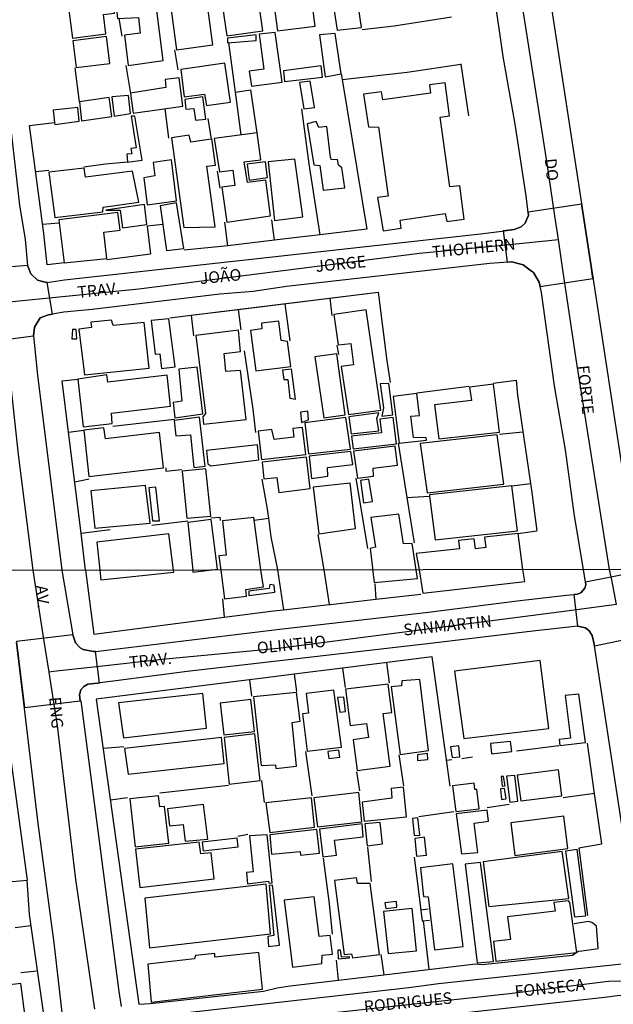
# Model space of a CAD drawing. Units: millimetres. Extents: x 183114 to 185533, y 1677027 to 1679829.
# Drawn here: x 185233 to 185361, y 1677518 to 1677730 of the extents above; entities that cross this region are included whole.
import ezdxf
from ezdxf.enums import TextEntityAlignment as Align

# ---------------------------------------------------------------- set-up
doc = ezdxf.new("R2010")
doc.units = ezdxf.units.MM
doc.header["$LTSCALE"] = 3
doc.header["$MEASUREMENT"] = 0
for name, color, linetype, plot in [('V-CRUZAMENTO', 1, 'Continuous', False), ('V-EIXO_DE_LOGRADOURO', 3, 'Continuous', False), ('X-LIMITE_1000', 7, 'Continuous', False)]:
    doc.layers.add(name, color=color, linetype=linetype, plot=plot)
for name, color, linetype in [('V-EDIFICACAO', 50, 'Continuous'), ('V-LOTE', 1, 'Continuous'), ('V-NOME_DOS_LOGRADOUROS', 7, 'Continuous'), ('V-QUADRA', 1, 'Continuous'), ('V-TESTADA', 63, 'Continuous')]:
    doc.layers.add(name, color=color, linetype=linetype)
doc.styles.get("Standard").update_dxf_attribs({"font": 'ARIAL.TTF'})

msp = doc.modelspace()

# ---------------------------------------------------------------- linework, layer by layer
at = {"layer": 'V-CRUZAMENTO', "linetype": 'Continuous'}
for points in [[(185354.01, 1677688.47), (185353.747, 1677690.189), (185342.252, 1677688.433), (185342.35, 1677687.69), (185341.92, 1677686.76), (185341.59, 1677686.06), (185340.72, 1677685.26), (185339.2, 1677684.7), (185336.882, 1677684.403), (185337.735, 1677677.661), (185338.74, 1677677.74), (185341.16, 1677677.08), (185342.94, 1677675.77), (185343.38, 1677675.44), (185344.63, 1677673.38), (185344.822, 1677672.452), (185356.193, 1677674.189), (185355.73, 1677677.22)], [(185238.69, 1677673.26), (185237.97, 1677673.45), (185236.62, 1677673.82), (185235.15, 1677675.17), (185234.63, 1677676.47), (185234.43, 1677676.96), (185222.277, 1677675.961), (185222.35, 1677675.07), (185222.65, 1677671.53), (185223.83, 1677662.86), (185223.92, 1677662.2), (185224.179, 1677660.282), (185235.72, 1677661.84), (185235.947, 1677663.705), (185237.2, 1677665.69), (185238.75, 1677666.26), (185238.99, 1677666.35), (185239.839, 1677666.494)], [(185366.11, 1677609.82), (185365.866, 1677611.026), (185354.57, 1677608.74), (185354.64, 1677608.23), (185354.45, 1677607.49), (185353.59, 1677606.48), (185352.89, 1677606.21), (185352.059, 1677606.115), (185352.84, 1677599.32), (185354.59, 1677598.92), (185355.38, 1677598.32), (185356.06, 1677597.31), (185356.34, 1677596.08), (185356.56, 1677595.07), (185368.62, 1677597.547), (185368.55, 1677597.89)], [(185249.05, 1677593.88), (185248.64, 1677593.83), (185246.45, 1677594.27), (185245.76, 1677594.64), (185244.76, 1677595.7), (185244.195, 1677597.429), (185232.075, 1677595.986), (185232.09, 1677595.86), (185233.767, 1677581.785), (185245.81, 1677583.217), (185245.63, 1677584.54), (185245.92, 1677585.59), (185246.58, 1677586.34), (185247.42, 1677586.79), (185249.54, 1677587.06), (185249.913, 1677587.106)]]:
    msp.add_lwpolyline(points, close=True, dxfattribs=at)
at = {"layer": 'V-EDIFICACAO'}
for points in [[(185286.22, 1677742.7), (185288.25, 1677727.46), (185296.41, 1677728.52), (185294.38, 1677743.76), (185286.22, 1677742.7)], [(185283.02, 1677742.09), (185275.19, 1677741.07), (185277.36, 1677726.38), (185285.09, 1677727.46), (185283.02, 1677742.09)], [(185253, 1677737.61), (185253.85, 1677730.15), (185258.31, 1677730.33), (185258.68, 1677726.99), (185255.34, 1677726.52), (185256.14, 1677719.99), (185263.68, 1677721.08), (185262.12, 1677732.98), (185264.01, 1677733.42), (185264.52, 1677734.1), (185263.83, 1677739.04), (185260.85, 1677738.69), (185252.98, 1677737.77)], [(185249.65, 1677737.56), (185242.67, 1677736.86), (185244.12, 1677725.9), (185251.31, 1677726.81), (185250.8, 1677731.02), (185253.16, 1677731.31), (185252.4, 1677737.84)], [(185299.68, 1677736.97), (185301.13, 1677727.61), (185306.39, 1677728.19), (185305.01, 1677737.52), (185299.68, 1677736.97)], [(185265.17, 1677733.6), (185266.55, 1677723.36), (185274.32, 1677724.45), (185272.97, 1677734.65), (185265.17, 1677733.6)], [(185244.2, 1677725.36), (185244.89, 1677719.59), (185252.14, 1677720.46), (185251.45, 1677726.27), (185244.2, 1677725.36)], [(185277.54, 1677725.87), (185277.54, 1677724.92), (185283.71, 1677725.43), (185283.71, 1677726.63), (185277.54, 1677725.87)], [(185284.29, 1677726.74), (185285.35, 1677719.26), (185282.19, 1677718.79), (185282.7, 1677715.56), (185289.3, 1677716.43), (185287.78, 1677727.1), (185284.29, 1677726.74)], [(185302, 1677718.21), (185300.7, 1677726.92), (185297.32, 1677726.63), (185298.52, 1677717.59)], [(185267.46, 1677719.15), (185268.15, 1677713.28), (185272.57, 1677713.82), (185272.97, 1677711.43), (185278.13, 1677712.11), (185276.96, 1677720.5), (185267.46, 1677719.15)], [(185289.56, 1677718.9), (185289.81, 1677716.58), (185297.94, 1677717.52), (185297.65, 1677719.92), (185289.56, 1677718.9)], [(185256.65, 1677713.97), (185257.22, 1677709.76), (185267.89, 1677711.28), (185267.13, 1677717.38), (185264.08, 1677716.98), (185264.23, 1677715.27), (185256.64, 1677714.07)], [(185295.29, 1677716.65), (185293, 1677716.36), (185293.95, 1677710.7), (185296.23, 1677710.95), (185295.29, 1677716.65)], [(185310.93, 1677712.59), (185310.64, 1677714.33), (185306.79, 1677713.86), (185307.88, 1677706.78), (185310.02, 1677706.74), (185312.13, 1677691.87), (185309.84, 1677691.58), (185311, 1677684.43), (185314.92, 1677685.01), (185314.7, 1677686.71), (185324.39, 1677688.17), (185324.75, 1677686.46), (185328.49, 1677686.93), (185327.55, 1677694.12), (185325.37, 1677693.9), (185323.3, 1677708.92), (185325.33, 1677709.21), (185324.35, 1677716.25), (185321.02, 1677715.82), (185321.2, 1677714.04), (185310.93, 1677712.59)], [(185245.66, 1677712.19), (185245.65, 1677712.19), (185246.08, 1677708.12), (185252.62, 1677709.03), (185252.03, 1677713.13)], [(185252.58, 1677713.24), (185253.12, 1677709.14), (185256.64, 1677709.65), (185256.21, 1677713.57), (185252.58, 1677713.24)], [(185268.29, 1677712.7), (185268.55, 1677710.59), (185270.25, 1677710.77), (185270.58, 1677708.23), (185272.83, 1677708.45), (185272.21, 1677713.24), (185268.29, 1677712.7)], [(185240.26, 1677707.73), (185240.31, 1677707.29), (185245.58, 1677708.01), (185245.25, 1677710.99), (185239.99, 1677710.37)], [(185255.99, 1677699.24), (185255.99, 1677699.23), (185259.11, 1677699.6), (185257.55, 1677709.14), (185256.79, 1677709.1), (185257.84, 1677702.32), (185256.68, 1677702.17), (185256.9, 1677701.01), (185255.81, 1677700.9)], [(185296.63, 1677707.98), (185294.64, 1677707.47), (185296.09, 1677698.62), (185297.36, 1677698.47), (185298.12, 1677693.14), (185302.8, 1677693.68), (185302.15, 1677698), (185301.39, 1677698.54), (185301.2, 1677699.81), (185299.93, 1677699.74), (185299.68, 1677700.29), (185298.92, 1677706.85), (185297.14, 1677706.67), (185296.63, 1677707.98)], [(185274, 1677704.18), (185269.6, 1677703.51), (185269.27, 1677705), (185265.42, 1677704.46), (185268.07, 1677685.12), (185274.86, 1677685.3), (185273.05, 1677698.33), (185274.93, 1677698.54), (185274.1, 1677704.2)], [(185274.64, 1677704.28), (185275.77, 1677697.13), (185278.63, 1677697.49), (185279.07, 1677694.19), (185276.27, 1677693.83), (185277.36, 1677686.31), (185286.76, 1677687.62), (185285.75, 1677695.35), (185281.79, 1677694.84), (185281.1, 1677699.27), (185284.66, 1677699.74), (185283.89, 1677705.55), (185274.64, 1677704.28)], [(185261.47, 1677699.12), (185261.83, 1677696.26), (185259.47, 1677695.86), (185260.2, 1677690.05), (185266.55, 1677690.89), (185265.42, 1677699.74), (185261.47, 1677699.12)], [(185286.25, 1677699.27), (185287.63, 1677686.61), (185293.73, 1677687.4), (185292.02, 1677699.85), (185286.25, 1677699.27)], [(185239.04, 1677697.02), (185240.31, 1677687.29), (185250.66, 1677688.49), (185250.76, 1677689.54), (185258.39, 1677690.6), (185257.08, 1677697.27), (185246.95, 1677696), (185246.66, 1677697.93), (185239.04, 1677697.02)], [(185281.75, 1677698.8), (185282.19, 1677695.35), (185286.11, 1677695.89), (185285.67, 1677699.27), (185281.75, 1677698.8)], [(185251.31, 1677688.85), (185254.36, 1677688.89), (185254.87, 1677685.08), (185260.16, 1677685.77), (185259.62, 1677690.09), (185251.31, 1677688.85)], [(185266.55, 1677690.45), (185262.99, 1677689.83), (185264.34, 1677680.18), (185268.11, 1677680.62), (185266.55, 1677690.45)], [(185241.23, 1677686.17), (185242.35, 1677677.5), (185251.49, 1677678.48), (185250.84, 1677684.1), (185254.39, 1677684.54), (185253.89, 1677688.38), (185241.15, 1677686.82)], [(185307.34, 1677667.41), (185300.41, 1677666.43), (185301.31, 1677659.9), (185304.03, 1677660.19), (185304.65, 1677655.58), (185302, 1677655.22), (185303.53, 1677644.88), (185310.49, 1677645.78), (185307.34, 1677667.41)], [(185252.91, 1677664.03), (185252.54, 1677665.2), (185248.04, 1677664.72), (185248.19, 1677663.6), (185245.47, 1677663.27), (185246.7, 1677653.4), (185260.67, 1677654.82), (185259.55, 1677664.65), (185252.91, 1677664.03)], [(185264.88, 1677665.49), (185261.07, 1677665.12), (185261.9, 1677657.87), (185262.92, 1677657.9), (185263.28, 1677654.78), (185266.26, 1677655.11), (185264.88, 1677665.49)], [(185284.84, 1677664.54), (185284.91, 1677663.31), (185282.44, 1677662.95), (185283.6, 1677654.31), (185291.12, 1677655.18), (185290.43, 1677660.59), (185289.05, 1677660.81), (185288.54, 1677664.94), (185284.84, 1677664.54)], [(185244.12, 1677663.16), (185243.98, 1677661.13), (185245.07, 1677661.2), (185244.89, 1677663.2), (185244.12, 1677663.16)], [(185270.72, 1677661.86), (185272.75, 1677645.06), (185272.17, 1677644.37), (185272.32, 1677642.77), (185281.5, 1677643.82), (185280.3, 1677654.35), (185277.18, 1677654.16), (185276.82, 1677658.01), (185280.3, 1677658.41), (185279.87, 1677663.02), (185270.72, 1677661.86)], [(185296.34, 1677657.32), (185298.26, 1677644.19), (185302.87, 1677644.8), (185301.02, 1677657.94), (185296.34, 1677657.32)], [(185251.74, 1677651.81), (185251.53, 1677653.4), (185245.25, 1677652.5), (185246.45, 1677642.19), (185252.69, 1677642.92), (185252.51, 1677645.13), (185265.24, 1677646.65), (185264.48, 1677653.33), (185251.74, 1677651.81)], [(185266.99, 1677654.64), (185267.67, 1677647.74), (185265.79, 1677647.49), (185266.15, 1677644.15), (185272.17, 1677645.02), (185270.98, 1677655.04), (185266.99, 1677654.64)], [(185289.37, 1677654.42), (185289.66, 1677652.39), (185290.5, 1677652.39), (185290.93, 1677648.36), (185292.13, 1677648.21), (185291.26, 1677654.64), (185289.37, 1677654.42)], [(185310.38, 1677651.48), (185311.07, 1677646.29), (185310.71, 1677644.51), (185313.11, 1677644.8), (185312.27, 1677651.55), (185310.38, 1677651.48)], [(185329.65, 1677650.79), (185330.02, 1677647.89), (185322.07, 1677646.98), (185323.01, 1677639.61), (185336.11, 1677641.1), (185334.77, 1677651.37), (185329.65, 1677650.79)], [(185313.18, 1677648.76), (185314.45, 1677638.71), (185320.33, 1677639.32), (185320.29, 1677639.87), (185317.53, 1677639.94), (185316.99, 1677644.51), (185318.88, 1677644.69), (185318.26, 1677649.41), (185313.18, 1677648.76)], [(185293.22, 1677645.38), (185293.44, 1677643.17), (185294.93, 1677643.75), (185294.82, 1677645.56), (185293.22, 1677645.38)], [(185303.6, 1677644.37), (185304.11, 1677640.7), (185310.06, 1677641.39), (185309.66, 1677644.04), (185310.06, 1677645.2), (185303.6, 1677644.37)], [(185271.48, 1677644.33), (185266.04, 1677643.61), (185266.4, 1677640.27), (185269.53, 1677640.48), (185270.29, 1677633.44), (185272.68, 1677633.74), (185271.48, 1677644.33)], [(185294.13, 1677643.1), (185294.96, 1677636.42), (185303.96, 1677637.44), (185303.02, 1677644.26), (185294.13, 1677643.1)], [(185304.22, 1677640.23), (185304.54, 1677637.51), (185313.87, 1677638.56), (185313.18, 1677644.26), (185310.31, 1677643.86), (185310.64, 1677640.96), (185304.22, 1677640.23)], [(185251.2, 1677639.65), (185250.87, 1677642.01), (185246.56, 1677641.5), (185247.64, 1677631.49), (185263.72, 1677633.37), (185262.85, 1677640.99), (185251.2, 1677639.65)], [(185287.52, 1677639.5), (185287.05, 1677641.61), (185284.08, 1677641.32), (185284.84, 1677635.15), (185294.35, 1677636.28), (185293.62, 1677642.04), (185291.59, 1677641.86), (185291.81, 1677639.98), (185287.52, 1677639.5)], [(185319.02, 1677638.63), (185320.47, 1677628.04), (185337.02, 1677629.89), (185335.6, 1677640.48), (185319.02, 1677638.63)], [(185273.01, 1677637.15), (185273.3, 1677634.28), (185273.92, 1677633.84), (185284.26, 1677635.11), (185283.93, 1677638.34), (185273.01, 1677637.15)], [(185295.07, 1677635.88), (185295.62, 1677631.09), (185299.14, 1677631.56), (185299.03, 1677633.44), (185304.47, 1677634.1), (185304.07, 1677636.93), (185295.07, 1677635.88)], [(185304.65, 1677636.96), (185305.49, 1677631.16), (185308.97, 1677631.63), (185308.86, 1677633.34), (185314.12, 1677633.95), (185313.61, 1677638.02), (185304.65, 1677636.96)], [(185284.95, 1677634.64), (185285.35, 1677631.05), (185288.14, 1677631.3), (185288.58, 1677628.07), (185295.29, 1677628.91), (185294.53, 1677635.69), (185284.95, 1677634.64)], [(185267.75, 1677632.65), (185268.76, 1677622.52), (185273.95, 1677622.96), (185272.83, 1677633.19), (185267.75, 1677632.65)], [(185295.94, 1677629.2), (185297.14, 1677619.18), (185305.09, 1677620.31), (185303.89, 1677630.11), (185295.94, 1677629.2)], [(185307.95, 1677630.94), (185306.14, 1677630.69), (185306.76, 1677625.86), (185308.72, 1677626.11), (185307.95, 1677630.94)], [(185248.04, 1677628.47), (185248.91, 1677620.38), (185260.85, 1677621.51), (185259.87, 1677629.6), (185248.04, 1677628.47)], [(185260.56, 1677629.09), (185261.36, 1677621.98), (185262.88, 1677622.01), (185262.09, 1677629.24), (185260.56, 1677629.09)], [(185321.02, 1677627.31), (185322.25, 1677617.88), (185339.96, 1677619.8), (185338.72, 1677629.53), (185320.98, 1677627.6)], [(185318.16, 1677611.44), (185317.28, 1677617.09), (185315.37, 1677617.01), (185314.37, 1677623.44), (185308.39, 1677622.73), (185309.39, 1677616.3), (185308.23, 1677616.05), (185308.65, 1677612.42), (185308.87, 1677610.42), (185309.06, 1677608.72), (185318.45, 1677609.54), (185318.16, 1677611.44)], [(185275.34, 1677611.58), (185273.96, 1677622.25), (185268.94, 1677621.63), (185270.02, 1677611.38), (185270.07, 1677610.94), (185275.34, 1677611.58)], [(185284.68, 1677611.4), (185283.14, 1677622.71), (185276.46, 1677622), (185277.25, 1677614.62), (185275.67, 1677614.41), (185276.04, 1677611.38), (185276.85, 1677605.2), (185281.61, 1677605.78), (185281.44, 1677607.2), (185285.25, 1677607.77), (185284.68, 1677611.4)], [(185265.88, 1677611.37), (185264.87, 1677619.2), (185249.39, 1677617.37), (185250.02, 1677611.35), (185250.24, 1677609.24), (185265.95, 1677610.96), (185265.88, 1677611.37)], [(185340.1, 1677619.25), (185332.84, 1677618.46), (185333.13, 1677616.22), (185330.89, 1677615.93), (185330.64, 1677618.13), (185327.24, 1677617.71), (185327.49, 1677615.97), (185318.14, 1677614.94), (185318.8, 1677611.44), (185319.55, 1677606.39), (185341.55, 1677608.91), (185341.12, 1677611.47), (185340.1, 1677619.25)], [(185286.63, 1677608.27), (185286.51, 1677607.41), (185282.1, 1677606.81), (185282.1, 1677605.91), (185287.67, 1677606.59), (185287.52, 1677608.16), (185286.63, 1677608.27)], [(185326.41, 1677589.61), (185328.43, 1677575.1), (185346.72, 1677577.27), (185344.81, 1677591.89), (185326.41, 1677589.61)], [(185318.9, 1677587.85), (185315.01, 1677587.55), (185314.97, 1677586.43), (185312.76, 1677586.21), (185314.71, 1677571.66), (185320.8, 1677572.52), (185318.9, 1677587.85)], [(185294.44, 1677584.79), (185294.97, 1677580.56), (185293.62, 1677580.45), (185294.67, 1677572.41), (185302.07, 1677573.27), (185300.39, 1677585.5), (185294.44, 1677584.79)], [(185302.93, 1677585.76), (185303.9, 1677577.91), (185307.45, 1677578.36), (185307.87, 1677575.33), (185304.58, 1677574.84), (185305.4, 1677568.19), (185312.5, 1677569.12), (185311.04, 1677580.52), (185312.88, 1677580.71), (185312.09, 1677586.81), (185302.93, 1677585.76)], [(185254.06, 1677582.77), (185255.14, 1677575.29), (185272.98, 1677577.31), (185272.19, 1677584.79), (185254.06, 1677582.77)], [(185275.89, 1677582.73), (185276.68, 1677575.93), (185283.3, 1677576.64), (185282.55, 1677583.48), (185275.89, 1677582.73)], [(185283.11, 1677584.08), (185284.72, 1677569.27), (185287.82, 1677569.46), (185287.94, 1677568.63), (185292.35, 1677569.12), (185291.45, 1677578.54), (185293.17, 1677578.84), (185292.35, 1677585.05), (185283.11, 1677584.08)], [(185301.21, 1677583.96), (185301.73, 1677580.79), (185302.89, 1677580.9), (185302.56, 1677584), (185301.21, 1677583.96)], [(185350.19, 1677584.34), (185351.35, 1677575.18), (185348.92, 1677574.88), (185349.07, 1677573.64), (185354.57, 1677574.28), (185353.19, 1677584.68), (185350.19, 1677584.34)], [(185255.29, 1677572.97), (185256.08, 1677567.44), (185276.76, 1677569.72), (185276.19, 1677575.33), (185255.29, 1677572.97)], [(185276.79, 1677575.36), (185277.88, 1677565.31), (185284.53, 1677566.09), (185283.41, 1677576.15), (185276.79, 1677575.36)], [(185299.12, 1677572.34), (185299.34, 1677570.77), (185301.7, 1677571.1), (185301.51, 1677572.63), (185299.12, 1677572.34)], [(185325.55, 1677573.35), (185325.85, 1677571.03), (185327.5, 1677571.14), (185327.31, 1677573.53), (185325.55, 1677573.35)], [(185334.12, 1677574.02), (185334.34, 1677571.81), (185338.75, 1677572.34), (185338.45, 1677574.5), (185334.12, 1677574.02)], [(185318.41, 1677571.59), (185318.45, 1677570.39), (185320.65, 1677570.62), (185320.54, 1677571.89), (185318.41, 1677571.59)], [(185339.91, 1677567.25), (185340.66, 1677561.72), (185349.52, 1677562.76), (185348.81, 1677568.33), (185339.91, 1677567.25)], [(185336.42, 1677566.95), (185336.67, 1677564.83), (185337.3, 1677564.94), (185336.93, 1677566.91), (185336.42, 1677566.95)], [(185337.56, 1677566.99), (185338.27, 1677561.42), (185340.06, 1677561.6), (185339.39, 1677567.18), (185337.56, 1677566.99)], [(185306.52, 1677561.38), (185306.97, 1677557.34), (185316.02, 1677558.28), (185315.38, 1677564.63), (185312.76, 1677564.33), (185312.91, 1677562.28), (185306.52, 1677561.38)], [(185325.93, 1677564.89), (185326.67, 1677559.4), (185331.72, 1677560), (185331.2, 1677564.15), (185330.79, 1677564.15), (185330.6, 1677565.46), (185325.93, 1677564.89)], [(185336.28, 1677564.26), (185336.51, 1677561.98), (185337.52, 1677562.09), (185337.14, 1677564.37), (185336.28, 1677564.26)], [(185256.45, 1677562.13), (185257.61, 1677551.77), (185264.86, 1677552.59), (185263.93, 1677560.48), (185262.92, 1677560.37), (185262.62, 1677562.8), (185256.45, 1677562.13)], [(185285.77, 1677561.23), (185286.59, 1677554.87), (185296.27, 1677555.99), (185295.56, 1677562.35), (185285.77, 1677561.23)], [(185296.09, 1677562.35), (185296.87, 1677556.07), (185306.41, 1677557.19), (185305.77, 1677563.51), (185296.09, 1677562.35)], [(185264.6, 1677560), (185265.05, 1677556.29), (185267.93, 1677556.56), (185268.38, 1677553.04), (185273.24, 1677553.45), (185272.31, 1677560.93), (185264.6, 1677560)], [(185317.33, 1677557.86), (185317.7, 1677554.24), (185318.9, 1677554.27), (185318.52, 1677558.01), (185317.33, 1677557.86)], [(185326.75, 1677558.87), (185327.87, 1677550.31), (185331.42, 1677550.57), (185330.6, 1677556.89), (185333.7, 1677557.34), (185333.41, 1677559.66), (185326.75, 1677558.87)], [(185338.49, 1677556.97), (185339.39, 1677549.94), (185350.79, 1677551.4), (185349.93, 1677558.39), (185338.49, 1677556.97)], [(185286.63, 1677554.39), (185287, 1677550.2), (185293.17, 1677550.76), (185293.25, 1677550.01), (185297.32, 1677550.42), (185296.72, 1677555.55), (185286.63, 1677554.39)], [(185297.32, 1677555.58), (185298.03, 1677549.6), (185300.99, 1677549.97), (185300.54, 1677553.23), (185306.74, 1677553.94), (185306.48, 1677556.71), (185297.32, 1677555.58)], [(185307.08, 1677556.74), (185307.6, 1677551.99), (185310.89, 1677552.44), (185310.37, 1677557.04), (185307.08, 1677556.74)], [(185272.04, 1677552.82), (185272.23, 1677550.91), (185279.78, 1677551.77), (185279.6, 1677553.68), (185272.04, 1677552.82)], [(185282.25, 1677554.13), (185283.04, 1677546.42), (185281.58, 1677546.24), (185281.84, 1677543.8), (185286.36, 1677544.4), (185286.4, 1677543.95), (185287.15, 1677544.03), (185286.07, 1677554.39), (185282.25, 1677554.13)], [(185317.81, 1677553.6), (185318.22, 1677549.75), (185320.36, 1677549.97), (185319.94, 1677553.86), (185317.81, 1677553.6)], [(185257.68, 1677551.25), (185258.62, 1677543.06), (185274.62, 1677544.93), (185273.99, 1677550.5), (185271.78, 1677550.31), (185271.41, 1677552.82), (185257.68, 1677551.25)], [(185332.58, 1677548.55), (185333.78, 1677538.94), (185351.02, 1677540.63), (185349.6, 1677550.76), (185332.58, 1677548.55)], [(185352.81, 1677551.21), (185350.31, 1677550.83), (185352.25, 1677536.74), (185354.64, 1677536.96), (185352.81, 1677551.21)], [(185319.08, 1677547.25), (185319.72, 1677541.08), (185320.69, 1677541), (185322.08, 1677529.63), (185328.25, 1677530.31), (185326.04, 1677548.11), (185319.08, 1677547.25)], [(185331.98, 1677548.44), (185328.66, 1677548.03), (185331.27, 1677526.79), (185334.75, 1677527.09), (185331.98, 1677548.44)], [(185305.51, 1677543.88), (185305.29, 1677545.11), (185300.57, 1677544.52), (185302.63, 1677528.59), (185304.24, 1677528.77), (185304.43, 1677527.91), (185310.22, 1677528.59), (185308.24, 1677543.92), (185305.51, 1677543.88)], [(185259.7, 1677540.7), (185260.71, 1677530.01), (185286.78, 1677533.07), (185285.8, 1677543.73), (185259.7, 1677540.7)], [(185287.23, 1677543.51), (185286.48, 1677543.43), (185287.49, 1677532.66), (185286.22, 1677532.47), (185286.33, 1677530.34), (185288.72, 1677530.64), (185287.23, 1677543.51)], [(185289.73, 1677540.29), (185291.53, 1677525.89), (185297.84, 1677526.68), (185297.88, 1677528.44), (185300.13, 1677528.7), (185299.6, 1677532.66), (185297.21, 1677532.47), (185296.2, 1677541), (185289.73, 1677540.29)], [(185311.38, 1677539.73), (185311.61, 1677538.53), (185314, 1677538.79), (185313.89, 1677540.03), (185311.38, 1677539.73)], [(185337.82, 1677536.74), (185338.42, 1677531.84), (185334.79, 1677531.43), (185335.31, 1677527.17), (185352.74, 1677529), (185351.24, 1677539.8), (185350.94, 1677540.14), (185347.8, 1677539.77), (185348.03, 1677537.93), (185337.82, 1677536.74)], [(185311.12, 1677537.86), (185312.09, 1677528.81), (185318.19, 1677529.41), (185317.25, 1677538.53), (185311.12, 1677537.86)], [(185270.59, 1677528.36), (185270.4, 1677527.65), (185260.34, 1677526.53), (185261.09, 1677518.34), (185285.06, 1677521.14), (185284.27, 1677529.03), (185274.81, 1677528.03), (185274.81, 1677528.81), (185270.59, 1677528.36)], [(185301.81, 1677529.56), (185301.25, 1677529.52), (185301.36, 1677527.65), (185303.75, 1677527.88), (185303.75, 1677528.1), (185302.07, 1677528.03), (185301.81, 1677529.56)], [(185219.47, 1677520.73), (185219.17, 1677522.83), (185215.17, 1677522.34), (185215.69, 1677518.19), (185214.2, 1677517.93), (185214.91, 1677512.51), (185216.96, 1677512.81), (185216.93, 1677513.63), (185223.4, 1677514.45), (185223.62, 1677513.85), (185233.9, 1677515.16), (185232.97, 1677522.38), (185219.47, 1677520.73)]]:
    msp.add_lwpolyline(points, close=True, dxfattribs=at)
at = {"layer": 'V-EIXO_DE_LOGRADOURO'}
for points in [[(185348, 1677687.62), (185346.32, 1677698.94), (185339.74, 1677741.09), (185337.5, 1677754.95)], [(185348.76, 1677682.54), (185348, 1677687.62)], [(185238.36, 1677669.92), (185258.38, 1677671.94), (185318.86, 1677679.58), (185337.53, 1677681.43)], [(185337.53, 1677681.43), (185348.76, 1677682.54)], [(185349.65, 1677676.53), (185348.76, 1677682.54)], [(185360.24, 1677609.27), (185359.8, 1677611.5), (185352.59, 1677656.79), (185349.65, 1677676.53)], [(185229.07, 1677668.98), (185238.36, 1677669.92)], [(185229.6, 1677662.89), (185229.65, 1677662.27), (185232.46, 1677636.25), (185235.58, 1677611.33), (185237.91, 1677596.5)], [(185361.29, 1677603.94), (185360.24, 1677609.27)], [(185351.08, 1677602.62), (185288.43, 1677594.5), (185263.42, 1677592.09), (185249.29, 1677590.53)], [(185361.29, 1677603.94), (185351.08, 1677602.62)], [(185237.91, 1677596.5), (185239.03, 1677589.4)], [(185249.29, 1677590.53), (185240.06, 1677589.51), (185239.03, 1677589.4)], [(185239.03, 1677589.4), (185240.11, 1677582.45)], [(185240.11, 1677582.45), (185240.82, 1677577.94), (185244.74, 1677544.73), (185248.9, 1677516.84)], [(185358.89, 1677522.73), (185338.21, 1677520.12), (185258.82, 1677511.51)], [(185374.01, 1677522.77), (185371.67, 1677522.96), (185359.61, 1677522.82), (185358.89, 1677522.73)]]:
    msp.add_lwpolyline(points, dxfattribs=at)
at = {"layer": 'V-LOTE'}
for points in [[(185254.79, 1677726.36), (185254.2, 1677730.16)], [(185306.51, 1677727.8), (185313.41, 1677728.58), (185325.76, 1677730.49)], [(185266.12, 1677723.39), (185266.78, 1677719.11)], [(185279.22, 1677714.29), (185277.8, 1677724.94)], [(185245.66, 1677712.19), (185244.68, 1677719.53)], [(185255.61, 1677719.99), (185256.65, 1677713.97)], [(185302.2, 1677717), (185316.19, 1677718.59), (185327.72, 1677720.33)], [(185327.71, 1677720.38), (185327.72, 1677720.33)], [(185327.72, 1677720.33), (185329.43, 1677709.18)], [(185302, 1677718.21), (185302.2, 1677717)], [(185302.2, 1677717), (185307.5, 1677684.78)], [(185279.22, 1677714.29), (185282.49, 1677714.8), (185283.81, 1677705.54)], [(185280.45, 1677705.08), (185279.22, 1677714.29)], [(185264.88, 1677704.36), (185264.1, 1677710.74)], [(185297.45, 1677683.57), (185295.11, 1677698.83), (185293.52, 1677710.71)], [(185273.25, 1677708.61), (185274, 1677704.18)], [(185234.89, 1677707.13), (185240.26, 1677707.73)], [(185242.38, 1677677.5), (185238.64, 1677677.08), (185237.94, 1677683.83), (185234.89, 1677707.13)], [(185246.6, 1677698.21), (185251.24, 1677698.83), (185255.99, 1677699.24)], [(185236.19, 1677697.22), (185239, 1677697.45)], [(185275.91, 1677693.64), (185275.36, 1677697.3)], [(185237.68, 1677685.86), (185241.23, 1677686.17)], [(185263.56, 1677685.75), (185260.22, 1677685.4), (185260.94, 1677679.42)], [(185277.59, 1677681.21), (185276.92, 1677686.28)], [(185287.65, 1677682.38), (185287.02, 1677686.78)], [(185292.47, 1677682.96), (185287.65, 1677682.38)], [(185297.45, 1677683.57), (185292.47, 1677682.96)], [(185307.5, 1677684.78), (185297.45, 1677683.57)], [(185277.59, 1677681.21), (185268.2, 1677680.24)], [(185279.92, 1677681.45), (185277.59, 1677681.21)], [(185287.65, 1677682.38), (185279.92, 1677681.45)], [(185260.94, 1677679.42), (185251.53, 1677678.17)], [(185279.83, 1677667.49), (185309.95, 1677671.19)], [(185309.95, 1677671.19), (185311.81, 1677656.45), (185312.55, 1677651.73)], [(185289.85, 1677668.72), (185290.94, 1677660.7)], [(185299.51, 1677669.89), (185299.98, 1677666.2)], [(185265.09, 1677665.68), (185269.66, 1677666.24)], [(185269.66, 1677666.24), (185279.83, 1677667.49)], [(185269.66, 1677666.24), (185270.2, 1677661.79)], [(185279.83, 1677667.49), (185280.41, 1677663.13)], [(185301.07, 1677659.82), (185301.42, 1677657.76)], [(185281.07, 1677658.57), (185282.95, 1677646.03), (185283.53, 1677640.97)], [(185241.9, 1677652.14), (185245.3, 1677652.51)], [(185243.28, 1677641.08), (185241.9, 1677652.14)], [(185318.3, 1677649.55), (185329.49, 1677650.98)], [(185334.74, 1677651.62), (185339.67, 1677652.28), (185339.95, 1677649.01), (185343.05, 1677628.09), (185344.1, 1677619.8)], [(185252.81, 1677642.37), (185266.1, 1677643.9)], [(185243.28, 1677641.08), (185246.56, 1677641.48)], [(185246, 1677619.34), (185243.28, 1677641.08)], [(185336.11, 1677640.66), (185341.08, 1677641.14)], [(185314.28, 1677638.7), (185316.15, 1677627.02)], [(185264.21, 1677633.39), (185264.21, 1677632.69), (185267.68, 1677633.05)], [(185244.65, 1677630.34), (185247.74, 1677631.04)], [(185284.9, 1677630.94), (185286, 1677624.9), (185286.31, 1677622.57)], [(185307.7, 1677616.01), (185305.2, 1677631.13)], [(185338.71, 1677629.53), (185342.75, 1677630.03)], [(185316.15, 1677627.02), (185321.02, 1677627.31)], [(185316.15, 1677627.02), (185317.71, 1677617.25)], [(185261.2, 1677621.06), (185268.99, 1677621.96)], [(185273.9, 1677622.62), (185275.85, 1677622.78), (185275.93, 1677622.04)], [(185283.22, 1677622.15), (185285.31, 1677622.43), (185286.31, 1677622.57)], [(185286.31, 1677622.57), (185286.86, 1677618.51), (185288.25, 1677611.4), (185289.55, 1677602.83)], [(185246, 1677619.34), (185252.27, 1677620.09)], [(185246.96, 1677611.35), (185246, 1677619.34)], [(185340.1, 1677619.25), (185344.1, 1677619.8)], [(185296.94, 1677619.07), (185298.25, 1677611.41), (185299.42, 1677603.96)], [(185246.96, 1677611.35), (185248.72, 1677597.57)], [(185309.25, 1677608.44), (185309.46, 1677605.11)], [(185276.46, 1677605.15), (185276.8, 1677601.21)], [(185299.67, 1677603.99), (185309.46, 1677605.11)], [(185309.46, 1677605.11), (185319.11, 1677606.21)], [(185276.8, 1677601.21), (185287.43, 1677602.59)], [(185287.43, 1677602.59), (185289.55, 1677602.83)], [(185289.55, 1677602.83), (185299.42, 1677603.96)], [(185299.42, 1677603.96), (185299.67, 1677603.99)], [(185248.72, 1677597.57), (185276.8, 1677601.21)], [(185321.55, 1677592.73), (185302.29, 1677590.29)], [(185325.46, 1677564.88), (185321.55, 1677592.73)], [(185302.29, 1677590.29), (185291.85, 1677588.97)], [(185302.29, 1677590.29), (185302.87, 1677586.11)], [(185311.77, 1677591.47), (185312.34, 1677587.13)], [(185282.25, 1677587.75), (185249.25, 1677583.57)], [(185284.6, 1677588.05), (185282.25, 1677587.75)], [(185282.25, 1677587.75), (185282.64, 1677584.23)], [(185291.85, 1677588.97), (185284.6, 1677588.05)], [(185291.85, 1677588.97), (185292.37, 1677585.26)], [(185249.25, 1677583.57), (185258.4, 1677517.92), (185260.85, 1677518.07)], [(185255.19, 1677573.35), (185250.77, 1677572.93)], [(185348.82, 1677573.55), (185339.71, 1677572.4)], [(185356.56, 1677563.28), (185355.01, 1677574.13)], [(185294.3, 1677572.32), (185295.66, 1677562.78)], [(185314.42, 1677571.58), (185315.44, 1677564.93)], [(185324.68, 1677570.48), (185325.78, 1677570.59)], [(185327.95, 1677570.82), (185330.25, 1677571.13)], [(185234.43, 1677544.63), (185231.01, 1677570.05)], [(185305.28, 1677567.95), (185305.91, 1677563.83)], [(185277.74, 1677564.96), (185262.93, 1677563.31)], [(185284.82, 1677566.06), (185285.43, 1677561.31)], [(185252.34, 1677561.88), (185255.98, 1677562.43)], [(185356.56, 1677563.28), (185349.78, 1677562.36)], [(185358.11, 1677552.42), (185356.56, 1677563.28)], [(185338.17, 1677560.88), (185333.39, 1677560.16)], [(185326.23, 1677559.3), (185318.71, 1677558.27)], [(185279.72, 1677554.09), (185281.89, 1677554.52)], [(185307.64, 1677551.71), (185308.45, 1677544.3)], [(185353.21, 1677551.54), (185353.97, 1677551.68), (185358.11, 1677552.42)], [(185298.1, 1677549.35), (185299.37, 1677539.51), (185300.04, 1677533)], [(185317.72, 1677549.55), (185319.4, 1677535.83), (185319.66, 1677535.86)], [(185229.59, 1677544.16), (185234.34, 1677544.62)], [(185234.34, 1677544.62), (185234.34, 1677544.63)], [(185234.34, 1677544.62), (185234.43, 1677544.63)], [(185234.84, 1677537.24), (185234.34, 1677544.62)], [(185238.5, 1677476.3), (185242.08, 1677479.05), (185239.01, 1677508.13), (185234.84, 1677537.24)], [(185320.72, 1677538.39), (185319.12, 1677538.13)], [(185235.17, 1677534.81), (185231.75, 1677534.38)], [(185319.66, 1677535.86), (185321.03, 1677536.01)], [(185319.66, 1677535.86), (185320.86, 1677525.44)], [(185356.22, 1677535.28), (185355.98, 1677535.47), (185355.25, 1677535.69), (185352.16, 1677535.21)], [(185353, 1677529.3), (185353.79, 1677529.41), (185357.34, 1677529.88), (185356.94, 1677534.72)], [(185356.94, 1677534.72), (185356.22, 1677535.28)], [(185310.54, 1677528.59), (185311.17, 1677524.26)], [(185300.94, 1677527.4), (185301.36, 1677523.11)], [(185311.17, 1677524.26), (185330.31, 1677526.54), (185330.91, 1677526.61)], [(185236.51, 1677525.04), (185232.98, 1677524.64)], [(185291, 1677521.85), (185311.17, 1677524.26)], [(185285.23, 1677520.71), (185288.18, 1677521.46), (185291, 1677521.85)]]:
    msp.add_lwpolyline(points, dxfattribs=at)
at = {"layer": 'V-QUADRA'}
for p, q in [((185344.63, 1677749.87), (185354.01, 1677688.47)), ((185354.01, 1677688.47), (185355.73, 1677677.22)), ((185355.73, 1677677.22), (185365.77, 1677611.5))]:
    msp.add_line(p, q, dxfattribs=at)
for points in [[(185227.03, 1677739.28), (185229.01, 1677719.85), (185231.01, 1677705.05), (185232.69, 1677689.93), (185232.69, 1677689.93), (185233.92, 1677682.57), (185234.43, 1677676.96), (185234.63, 1677676.47), (185235.15, 1677675.17), (185236.62, 1677673.82), (185237.97, 1677673.45), (185238.69, 1677673.26), (185242.39, 1677673.86), (185331.95, 1677683.78), (185337.17, 1677684.44), (185339.2, 1677684.7), (185340.72, 1677685.26), (185341.59, 1677686.06), (185341.92, 1677686.76), (185342.35, 1677687.69), (185341.79, 1677691.95), (185339.47, 1677707.35), (185336.85, 1677721.99), (185332.93, 1677749.49)], [(185366.01, 1677533.03), (185356.56, 1677595.07), (185356.34, 1677596.08), (185356.06, 1677597.31), (185355.38, 1677598.32), (185354.59, 1677598.92), (185352.84, 1677599.32), (185351.63, 1677599.19), (185343.22, 1677598.25), (185321.78, 1677595.61), (185268.83, 1677589.52), (185253.46, 1677587.55), (185252.29, 1677587.4), (185249.54, 1677587.06), (185247.42, 1677586.79), (185246.58, 1677586.34), (185245.92, 1677585.59), (185245.63, 1677584.54), (185245.81, 1677583.22), (185245.92, 1677583.23), (185254.1, 1677520.64), (185254.1, 1677520.64), (185254.64, 1677517.44)], [(185206.92, 1677450.2), (185233.19, 1677470.3), (185242.86, 1677477.2), (185243.17, 1677477.42), (185244.74, 1677478.54), (185245.69, 1677479.91), (185246.05, 1677481.08), (185246.1, 1677481.53), (185246.16, 1677482.05), (185245.19, 1677488.47), (185243.53, 1677502.48), (185241.92, 1677516.1), (185240.15, 1677531.1), (185236.74, 1677556.78), (185233.79, 1677581.59), (185232.09, 1677595.86)], [(185258.72, 1677514.99), (185316.54, 1677521.52), (185322.96, 1677522.36), (185358.39, 1677526.2), (185362.4, 1677526.63)], [(185368.43, 1677516.73), (185366.54, 1677518.81), (185364.94, 1677519.52), (185363.06, 1677519.8), (185362.2, 1677519.76), (185361.44, 1677519.67), (185359.36, 1677519.44), (185260.37, 1677508.42)]]:
    msp.add_lwpolyline(points, dxfattribs=at)
msp.add_lwpolyline([(185241.83, 1677611.34), (185244.2, 1677597.43), (185244.27, 1677597.2), (185244.76, 1677595.7), (185245.76, 1677594.64), (185246.45, 1677594.27), (185248.64, 1677593.83), (185249.05, 1677593.88), (185289.34, 1677598.73), (185320.76, 1677602.28), (185339.89, 1677604.73), (185350.54, 1677605.94), (185352.89, 1677606.21), (185353.59, 1677606.48), (185354.45, 1677607.49), (185354.64, 1677608.23), (185354.57, 1677608.74), (185354.18, 1677611.49), (185352.23, 1677623.07), (185350.28, 1677637.25), (185347.94, 1677651.07), (185345.09, 1677671.16), (185344.63, 1677673.38), (185343.38, 1677675.44), (185342.94, 1677675.77), (185341.16, 1677677.08), (185338.74, 1677677.74), (185337.98, 1677677.68), (185334.02, 1677677.35), (185290.2, 1677672.4), (185283.03, 1677671.35), (185275.86, 1677670.77), (185248.39, 1677667.45), (185242.23, 1677666.9), (185238.99, 1677666.35), (185238.75, 1677666.26), (185237.2, 1677665.69), (185235.95, 1677663.71), (185235.94, 1677663.65), (185235.72, 1677661.84), (185236.58, 1677653.35), (185241.83, 1677611.34)], close=True, dxfattribs=at)
at = {"layer": 'V-TESTADA'}
for points in [[(185245.66, 1677712.19), (185244.68, 1677719.53)], [(185327.71, 1677720.38), (185327.72, 1677720.33)], [(185327.72, 1677720.33), (185329.43, 1677709.18)], [(185242.38, 1677677.5), (185238.64, 1677677.08), (185237.94, 1677683.83), (185234.89, 1677707.13)], [(185292.47, 1677682.96), (185287.65, 1677682.38)], [(185297.45, 1677683.57), (185292.47, 1677682.96)], [(185307.5, 1677684.78), (185297.45, 1677683.57)], [(185277.59, 1677681.21), (185268.2, 1677680.24)], [(185279.92, 1677681.45), (185277.59, 1677681.21)], [(185287.65, 1677682.38), (185279.92, 1677681.45)], [(185260.94, 1677679.42), (185251.53, 1677678.17)], [(185269.66, 1677666.24), (185309.95, 1677671.19)], [(185309.95, 1677671.19), (185311.81, 1677656.45), (185312.55, 1677651.73)], [(185265.09, 1677665.68), (185269.66, 1677666.24)], [(185243.28, 1677641.08), (185241.9, 1677652.14)], [(185318.3, 1677649.55), (185329.49, 1677650.98)], [(185334.74, 1677651.62), (185339.67, 1677652.28), (185339.95, 1677649.01), (185343.05, 1677628.09), (185344.1, 1677619.8)], [(185246, 1677619.34), (185243.28, 1677641.08)], [(185246.96, 1677611.35), (185246, 1677619.34)], [(185246.96, 1677611.35), (185248.72, 1677597.57)], [(185299.67, 1677603.99), (185309.46, 1677605.11)], [(185309.46, 1677605.11), (185319.11, 1677606.21)], [(185276.8, 1677601.21), (185287.43, 1677602.59)], [(185287.43, 1677602.59), (185289.55, 1677602.83)], [(185289.55, 1677602.83), (185299.42, 1677603.96)], [(185299.42, 1677603.96), (185299.67, 1677603.99)], [(185248.72, 1677597.57), (185276.8, 1677601.21)], [(185321.55, 1677592.73), (185302.29, 1677590.29)], [(185302.29, 1677590.29), (185291.85, 1677588.97)], [(185282.25, 1677587.75), (185249.25, 1677583.57)], [(185284.6, 1677588.05), (185282.25, 1677587.75)], [(185291.85, 1677588.97), (185284.6, 1677588.05)], [(185249.25, 1677583.57), (185258.4, 1677517.92), (185260.85, 1677518.07)], [(185356.56, 1677563.28), (185355.01, 1677574.13)], [(185234.43, 1677544.63), (185231.01, 1677570.05)], [(185358.11, 1677552.42), (185356.56, 1677563.28)], [(185355.13, 1677536.98), (185353.35, 1677550.5), (185353.21, 1677551.54)], [(185234.34, 1677544.62), (185234.34, 1677544.63)], [(185234.84, 1677537.24), (185234.34, 1677544.62)], [(185238.5, 1677476.3), (185242.08, 1677479.05), (185239.01, 1677508.13), (185234.84, 1677537.24)], [(185353, 1677529.3), (185353.79, 1677529.41), (185357.34, 1677529.88), (185356.94, 1677534.72)], [(185356.94, 1677534.72), (185356.53, 1677535.15), (185356.22, 1677535.28)], [(185330.91, 1677526.61), (185332.31, 1677526.45), (185351.79, 1677528.49), (185353, 1677529.3)], [(185311.17, 1677524.26), (185330.31, 1677526.54), (185330.91, 1677526.61)], [(185291, 1677521.85), (185311.17, 1677524.26)], [(185285.23, 1677520.71), (185288.18, 1677521.46), (185291, 1677521.85)], [(185260.85, 1677518.07), (185285.23, 1677520.71)]]:
    msp.add_lwpolyline(points, dxfattribs=at)
at = {"layer": 'X-LIMITE_1000', "linetype": 'Continuous'}
msp.add_line((185529.334, 1677611.726), (183117.552, 1677608.298), dxfattribs=at)

# ---------------------------------------------------------------- texts
at = {"layer": 'V-NOME_DOS_LOGRADOUROS'}
for s, rotation, p in [('DO', 275.84114, (185346.987, 1677697.577)), ('THOFHERN', 5.65597, (185330.532, 1677680.411)), ('JORGE', 5.65597, (185301.915, 1677677.002)), ('JOÃO', 5.65597, (185276.04, 1677674.279)), ('TRAV.', 5.65597, (185249.799, 1677671.333)), ('FORTE', 275.84114, (185354.329, 1677650.16))]:
    msp.add_text(s, height=2.5, rotation=rotation, dxfattribs=at).set_placement(p, align=Align.MIDDLE)
for s, rotation, p in [('AV.', 274.76364, (185236.24, 1677608.02)), ('SANMARTIN', 5.86348, (185315.52, 1677597.25)), ('OLINTHO', 5.86348, (185283.98, 1677593.35)), ('TRAV.', 5.86348, (185256.45, 1677590.26)), ('ENG', 274.76364, (185239.11, 1677583.97)), ('FONSECA', 5.86348, (185339.49, 1677519.41)), ('RODRIGUES', 5.86348, (185307.01, 1677516.12))]:
    msp.add_text(s, height=2.5, rotation=rotation, dxfattribs=at).set_placement(p)

doc.saveas('drawing.dxf')
